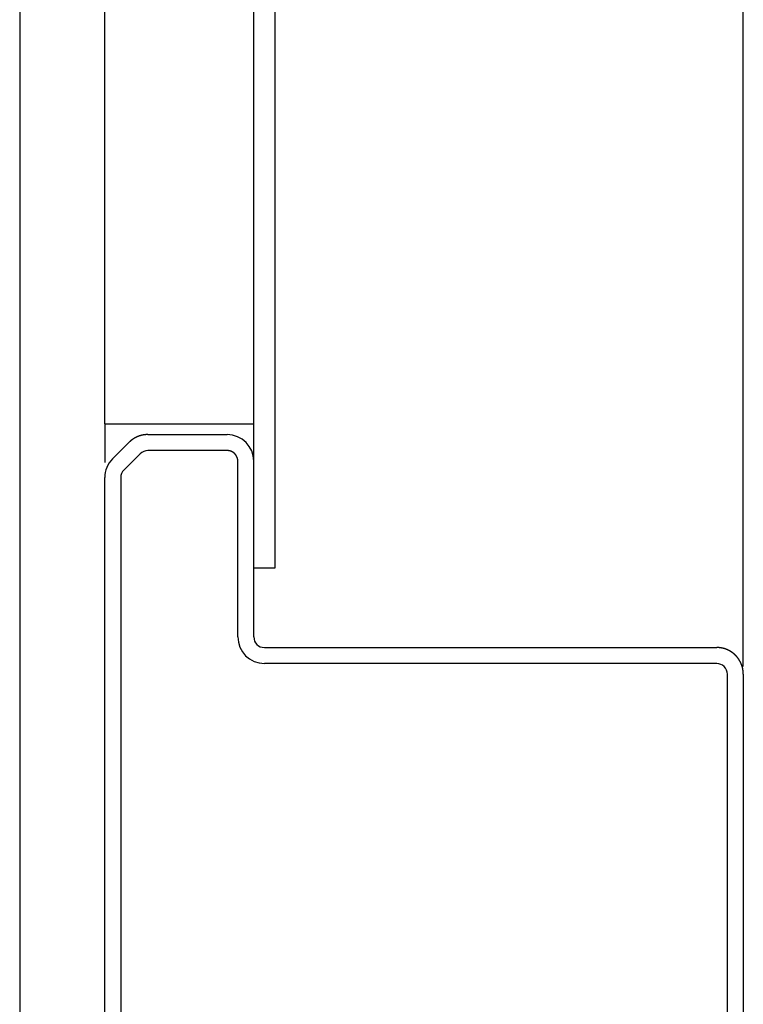
# Model space of a CAD drawing. Units: inches. Extents: x -1049 to 985, y -1435 to 1435.
# Drawn here: x -57 to 11, y -943 to -851 of the extents above; entities that cross this region are included whole.
import ezdxf

# ---------------------------------------------------------------- set-up
doc = ezdxf.new("R2010")
doc.units = ezdxf.units.IN
doc.layers.add('1', color=7, linetype='Continuous')
doc.layers.add('A_ACHSEN', color=7, linetype='Continuous')

msp = doc.modelspace()

# ---------------------------------------------------------------- linework, layer by layer
at = {"color": 7, "linetype": 'Continuous'}
for p, q in [((-49, -888.967), (-49, -577.619)), ((-35, -892.467), (-35, -581.217)), ((-33, -902.467), (-33, -581.217)), ((-49, -888.967), (-35.047, -888.967)), ((-44.964, -889.967), (-37.5, -889.967)), ((-48.268, -892.234), (-46.732, -890.699)), ((-37.5, -891.467), (-44.964, -891.467)), ((-45.672, -891.76), (-47.207, -893.295)), ((-36.5, -908.967), (-36.5, -892.467)), ((-35, -902.467), (-35, -892.467)), ((-49, -967.467), (-49, -894.002)), ((-47.5, -894.002), (-47.5, -967.467)), ((-35, -902.467), (-33, -902.467)), ((-34, -909.967), (8.5, -909.967)), ((8.5, -911.467), (-34, -911.467)), ((9.5, -967.467), (9.5, -912.467)), ((11, -912.467), (11, -967.467))]:
    msp.add_line(p, q, dxfattribs=at)
for centre, radius, start, end in [((-37.5, -892.467), 2.5, 0, 90), ((-44.964, -892.467), 1, 90, 135), ((-46.5, -894.002), 2.5, 135, 180), ((-46.5, -894.002), 1, 135, 180), ((-34, -908.967), 2.5, 180, 270), ((-34, -908.967), 1, 180, 270), ((8.5, -912.467), 1, 0, 90)]:
    msp.add_arc(centre, radius, start, end, dxfattribs=at)
for points, knots in [([(-44.964, -889.967), (-44.974, -889.967), (-44.994, -889.967), (-45.019, -889.967), (-45.039, -889.968), (-45.054, -889.968), (-45.07, -889.969), (-45.085, -889.97), (-45.1, -889.97), (-45.115, -889.971), (-45.13, -889.972), (-45.145, -889.973), (-45.16, -889.974), (-45.175, -889.976), (-45.19, -889.977), (-45.205, -889.978), (-45.221, -889.98), (-45.236, -889.981), (-45.251, -889.983), (-45.266, -889.985), (-45.281, -889.987), (-45.296, -889.989), (-45.311, -889.991), (-45.327, -889.993), (-45.342, -889.995), (-45.357, -889.998), (-45.372, -890), (-45.387, -890.003), (-45.402, -890.005), (-45.417, -890.008), (-45.432, -890.011), (-45.448, -890.014), (-45.463, -890.017), (-45.478, -890.02), (-45.493, -890.023), (-45.508, -890.026), (-45.523, -890.03), (-45.538, -890.033), (-45.553, -890.037), (-45.568, -890.041), (-45.583, -890.044), (-45.598, -890.048), (-45.613, -890.052), (-45.628, -890.056), (-45.643, -890.06), (-45.658, -890.065), (-45.672, -890.069), (-45.687, -890.073), (-45.702, -890.078), (-45.717, -890.083), (-45.732, -890.087), (-45.746, -890.092), (-45.761, -890.097), (-45.776, -890.102), (-45.791, -890.107), (-45.805, -890.112), (-45.82, -890.118), (-45.834, -890.123), (-45.849, -890.128), (-45.863, -890.134), (-45.878, -890.14), (-45.892, -890.145), (-45.907, -890.151), (-45.921, -890.157), (-45.936, -890.163), (-45.95, -890.169), (-45.964, -890.175), (-45.978, -890.181), (-45.992, -890.188), (-46.007, -890.194), (-46.021, -890.201), (-46.035, -890.207), (-46.049, -890.214), (-46.063, -890.221), (-46.077, -890.228), (-46.091, -890.235), (-46.104, -890.242), (-46.118, -890.249), (-46.132, -890.256), (-46.146, -890.263), (-46.159, -890.271), (-46.173, -890.278), (-46.186, -890.286), (-46.2, -890.293), (-46.213, -890.301), (-46.227, -890.309), (-46.24, -890.317), (-46.253, -890.324), (-46.266, -890.332), (-46.28, -890.341), (-46.293, -890.349), (-46.306, -890.357), (-46.319, -890.365), (-46.332, -890.374), (-46.345, -890.382), (-46.357, -890.391), (-46.37, -890.399), (-46.383, -890.408), (-46.395, -890.417), (-46.408, -890.426), (-46.42, -890.434), (-46.433, -890.443), (-46.445, -890.452), (-46.458, -890.462), (-46.47, -890.471), (-46.482, -890.48), (-46.494, -890.489), (-46.506, -890.499), (-46.518, -890.508), (-46.53, -890.518), (-46.542, -890.527), (-46.554, -890.537), (-46.565, -890.546), (-46.577, -890.556), (-46.589, -890.566), (-46.6, -890.576), (-46.611, -890.586), (-46.623, -890.596), (-46.634, -890.606), (-46.645, -890.616), (-46.656, -890.626), (-46.667, -890.636), (-46.678, -890.647), (-46.693, -890.66), (-46.711, -890.678), (-46.725, -890.692), (-46.732, -890.699)], [0, 0, 0, 0, 0.029967, 0.059934, 0.074968, 0.090002, 0.10507, 0.120137, 0.135235, 0.150334, 0.165464, 0.180593, 0.195752, 0.210911, 0.226099, 0.241287, 0.256502, 0.271717, 0.286959, 0.302201, 0.317468, 0.332735, 0.348027, 0.363319, 0.378634, 0.393949, 0.409286, 0.424623, 0.439981, 0.455339, 0.470718, 0.486096, 0.501493, 0.51689, 0.532305, 0.547719, 0.563151, 0.578582, 0.594029, 0.609475, 0.624936, 0.640397, 0.655871, 0.671345, 0.686831, 0.702317, 0.717814, 0.73331, 0.748817, 0.764323, 0.779838, 0.795352, 0.810874, 0.826396, 0.841924, 0.857451, 0.872984, 0.888517, 0.904053, 0.919589, 0.935128, 0.950666, 0.966206, 0.981746, 0.997286, 1.012825, 1.028364, 1.043903, 1.059439, 1.074975, 1.090508, 1.10604, 1.121568, 1.137096, 1.152618, 1.16814, 1.183654, 1.199169, 1.214675, 1.230181, 1.245678, 1.261175, 1.276661, 1.292147, 1.307621, 1.323095, 1.338556, 1.354017, 1.369463, 1.38491, 1.400341, 1.415773, 1.431187, 1.446602, 1.461999, 1.477396, 1.492774, 1.508152, 1.523511, 1.538869, 1.554206, 1.569543, 1.584858, 1.600173, 1.615465, 1.630756, 1.646024, 1.661291, 1.676533, 1.691775, 1.70699, 1.722205, 1.737393, 1.752581, 1.76774, 1.782899, 1.798028, 1.813158, 1.828256, 1.843355, 1.858422, 1.873489, 1.888524, 1.903558, 1.933525, 1.963492, 1.963492, 1.963492, 1.963492]), ([(-36.5, -892.467), (-36.5, -892.463), (-36.5, -892.456), (-36.5, -892.446), (-36.5, -892.439), (-36.501, -892.433), (-36.501, -892.428), (-36.501, -892.422), (-36.501, -892.416), (-36.502, -892.411), (-36.502, -892.405), (-36.502, -892.4), (-36.503, -892.394), (-36.503, -892.388), (-36.504, -892.383), (-36.504, -892.377), (-36.505, -892.371), (-36.505, -892.365), (-36.506, -892.36), (-36.506, -892.354), (-36.507, -892.348), (-36.508, -892.343), (-36.508, -892.337), (-36.509, -892.331), (-36.51, -892.325), (-36.511, -892.319), (-36.512, -892.314), (-36.513, -892.308), (-36.514, -892.302), (-36.515, -892.296), (-36.516, -892.291), (-36.517, -892.285), (-36.518, -892.279), (-36.519, -892.273), (-36.52, -892.267), (-36.521, -892.261), (-36.523, -892.256), (-36.524, -892.25), (-36.525, -892.244), (-36.526, -892.238), (-36.528, -892.232), (-36.529, -892.227), (-36.531, -892.221), (-36.532, -892.215), (-36.534, -892.209), (-36.535, -892.203), (-36.537, -892.197), (-36.539, -892.192), (-36.54, -892.186), (-36.542, -892.18), (-36.544, -892.174), (-36.546, -892.168), (-36.547, -892.162), (-36.549, -892.157), (-36.551, -892.151), (-36.553, -892.145), (-36.555, -892.139), (-36.557, -892.133), (-36.559, -892.128), (-36.561, -892.122), (-36.564, -892.116), (-36.566, -892.11), (-36.568, -892.104), (-36.57, -892.099), (-36.573, -892.093), (-36.575, -892.087), (-36.577, -892.081), (-36.58, -892.076), (-36.582, -892.07), (-36.585, -892.064), (-36.587, -892.058), (-36.59, -892.053), (-36.592, -892.047), (-36.595, -892.041), (-36.598, -892.036), (-36.6, -892.03), (-36.603, -892.024), (-36.606, -892.019), (-36.609, -892.013), (-36.612, -892.007), (-36.615, -892.002), (-36.618, -891.996), (-36.621, -891.991), (-36.624, -891.985), (-36.627, -891.98), (-36.63, -891.974), (-36.633, -891.968), (-36.636, -891.963), (-36.639, -891.957), (-36.643, -891.952), (-36.646, -891.947), (-36.649, -891.941), (-36.653, -891.936), (-36.656, -891.93), (-36.66, -891.925), (-36.663, -891.919), (-36.667, -891.914), (-36.67, -891.909), (-36.674, -891.903), (-36.677, -891.898), (-36.681, -891.893), (-36.685, -891.888), (-36.688, -891.882), (-36.692, -891.877), (-36.696, -891.872), (-36.7, -891.867), (-36.704, -891.862), (-36.708, -891.857), (-36.712, -891.852), (-36.716, -891.846), (-36.72, -891.841), (-36.724, -891.836), (-36.728, -891.831), (-36.732, -891.826), (-36.736, -891.821), (-36.74, -891.817), (-36.744, -891.812), (-36.749, -891.807), (-36.753, -891.802), (-36.757, -891.797), (-36.762, -891.792), (-36.766, -891.788), (-36.77, -891.783), (-36.775, -891.778), (-36.779, -891.773), (-36.784, -891.769), (-36.788, -891.764), (-36.793, -891.76), (-36.797, -891.755), (-36.802, -891.75), (-36.807, -891.746), (-36.811, -891.742), (-36.816, -891.737), (-36.821, -891.733), (-36.826, -891.728), (-36.83, -891.724), (-36.835, -891.72), (-36.84, -891.715), (-36.845, -891.711), (-36.85, -891.707), (-36.855, -891.703), (-36.86, -891.699), (-36.865, -891.694), (-36.87, -891.69), (-36.875, -891.686), (-36.88, -891.682), (-36.885, -891.678), (-36.89, -891.674), (-36.895, -891.67), (-36.9, -891.667), (-36.905, -891.663), (-36.911, -891.659), (-36.916, -891.655), (-36.921, -891.651), (-36.926, -891.648), (-36.932, -891.644), (-36.937, -891.64), (-36.942, -891.637), (-36.947, -891.633), (-36.953, -891.63), (-36.958, -891.626), (-36.964, -891.623), (-36.969, -891.619), (-36.974, -891.616), (-36.98, -891.613), (-36.985, -891.609), (-36.991, -891.606), (-36.996, -891.603), (-37.002, -891.6), (-37.007, -891.597), (-37.013, -891.593), (-37.018, -891.59), (-37.024, -891.587), (-37.029, -891.584), (-37.035, -891.581), (-37.041, -891.578), (-37.046, -891.576), (-37.052, -891.573), (-37.058, -891.57), (-37.063, -891.567), (-37.069, -891.564), (-37.075, -891.562), (-37.08, -891.559), (-37.086, -891.556), (-37.092, -891.554), (-37.097, -891.551), (-37.103, -891.549), (-37.109, -891.546), (-37.115, -891.544), (-37.12, -891.542), (-37.126, -891.539), (-37.132, -891.537), (-37.138, -891.535), (-37.143, -891.532), (-37.149, -891.53), (-37.155, -891.528), (-37.161, -891.526), (-37.167, -891.524), (-37.172, -891.522), (-37.178, -891.52), (-37.184, -891.518), (-37.19, -891.516), (-37.196, -891.514), (-37.202, -891.512), (-37.207, -891.51), (-37.213, -891.509), (-37.219, -891.507), (-37.225, -891.505), (-37.231, -891.504), (-37.236, -891.502), (-37.242, -891.5), (-37.248, -891.499), (-37.254, -891.497), (-37.26, -891.496), (-37.266, -891.495), (-37.271, -891.493), (-37.277, -891.492), (-37.283, -891.49), (-37.289, -891.489), (-37.295, -891.488), (-37.301, -891.487), (-37.306, -891.486), (-37.312, -891.484), (-37.318, -891.483), (-37.324, -891.482), (-37.33, -891.481), (-37.335, -891.48), (-37.341, -891.479), (-37.347, -891.478), (-37.353, -891.478), (-37.359, -891.477), (-37.364, -891.476), (-37.37, -891.475), (-37.376, -891.474), (-37.382, -891.474), (-37.387, -891.473), (-37.393, -891.472), (-37.399, -891.472), (-37.404, -891.471), (-37.41, -891.471), (-37.416, -891.47), (-37.422, -891.47), (-37.427, -891.469), (-37.433, -891.469), (-37.439, -891.469), (-37.444, -891.468), (-37.45, -891.468), (-37.455, -891.468), (-37.461, -891.467), (-37.467, -891.467), (-37.472, -891.467), (-37.48, -891.467), (-37.489, -891.467), (-37.496, -891.467), (-37.5, -891.467)], [0, 0, 0, 0, 0.011099, 0.022198, 0.027785, 0.033372, 0.038983, 0.044595, 0.050231, 0.055867, 0.061528, 0.067189, 0.072873, 0.078558, 0.084267, 0.089976, 0.095708, 0.10144, 0.107196, 0.112952, 0.118731, 0.124511, 0.130313, 0.136115, 0.14194, 0.147765, 0.153612, 0.15946, 0.165329, 0.171199, 0.177091, 0.182982, 0.188895, 0.194809, 0.200743, 0.206678, 0.212633, 0.218589, 0.224565, 0.230542, 0.236538, 0.242535, 0.248552, 0.254569, 0.260605, 0.266642, 0.272698, 0.278754, 0.284829, 0.290904, 0.296998, 0.303091, 0.309203, 0.315315, 0.321445, 0.327575, 0.333723, 0.33987, 0.346035, 0.3522, 0.358381, 0.364563, 0.370761, 0.376958, 0.383172, 0.389386, 0.395615, 0.401845, 0.408089, 0.414333, 0.420593, 0.426852, 0.433125, 0.439398, 0.445685, 0.451973, 0.458273, 0.464573, 0.470887, 0.4772, 0.483526, 0.489852, 0.496189, 0.502527, 0.508876, 0.515225, 0.521585, 0.527945, 0.534316, 0.540686, 0.547067, 0.553448, 0.559838, 0.566228, 0.572627, 0.579026, 0.585434, 0.591841, 0.598257, 0.604672, 0.611095, 0.617518, 0.623948, 0.630378, 0.636815, 0.643251, 0.649693, 0.656136, 0.662583, 0.669031, 0.675483, 0.681936, 0.688393, 0.69485, 0.70131, 0.707771, 0.714235, 0.720699, 0.727165, 0.733632, 0.740101, 0.746569, 0.75304, 0.75951, 0.765981, 0.772453, 0.778925, 0.785397, 0.791869, 0.798341, 0.804812, 0.811284, 0.817754, 0.824224, 0.830693, 0.837162, 0.843628, 0.850095, 0.856559, 0.863023, 0.869483, 0.875944, 0.882401, 0.888858, 0.89531, 0.901763, 0.90821, 0.914658, 0.9211, 0.927543, 0.933979, 0.940415, 0.946845, 0.953275, 0.959698, 0.966121, 0.972537, 0.978953, 0.98536, 0.991768, 0.998167, 1.004566, 1.010956, 1.017346, 1.023727, 1.030107, 1.036478, 1.042848, 1.049208, 1.055569, 1.061918, 1.068267, 1.074604, 1.080942, 1.087268, 1.093594, 1.099907, 1.10622, 1.112521, 1.118821, 1.125108, 1.131395, 1.137669, 1.143942, 1.150201, 1.15646, 1.162705, 1.168949, 1.175178, 1.181408, 1.187621, 1.193835, 1.200033, 1.206231, 1.212412, 1.218594, 1.224759, 1.230923, 1.237071, 1.243218, 1.249348, 1.255478, 1.26159, 1.267702, 1.273796, 1.27989, 1.285965, 1.29204, 1.298096, 1.304152, 1.310188, 1.316225, 1.322242, 1.328259, 1.334255, 1.340252, 1.346228, 1.352205, 1.35816, 1.364116, 1.370051, 1.375985, 1.381898, 1.387812, 1.393703, 1.399595, 1.405464, 1.411334, 1.417181, 1.423029, 1.428854, 1.434679, 1.440481, 1.446283, 1.452062, 1.457841, 1.463597, 1.469353, 1.475086, 1.480818, 1.486527, 1.492236, 1.49792, 1.503605, 1.509266, 1.514926, 1.520563, 1.526199, 1.53181, 1.537422, 1.543009, 1.548596, 1.559695, 1.570794, 1.570794, 1.570794, 1.570794]), ([(11, -912.467), (11, -912.457), (11, -912.439), (11, -912.416), (10.999, -912.397), (10.999, -912.383), (10.998, -912.369), (10.998, -912.355), (10.997, -912.341), (10.996, -912.327), (10.995, -912.313), (10.994, -912.299), (10.993, -912.285), (10.992, -912.27), (10.991, -912.256), (10.99, -912.242), (10.989, -912.228), (10.987, -912.214), (10.986, -912.199), (10.984, -912.185), (10.982, -912.171), (10.981, -912.156), (10.979, -912.142), (10.977, -912.127), (10.975, -912.113), (10.973, -912.099), (10.971, -912.084), (10.968, -912.07), (10.966, -912.055), (10.963, -912.041), (10.961, -912.026), (10.958, -912.012), (10.956, -911.997), (10.953, -911.983), (10.95, -911.968), (10.947, -911.954), (10.944, -911.939), (10.941, -911.925), (10.937, -911.91), (10.934, -911.895), (10.93, -911.881), (10.927, -911.866), (10.923, -911.852), (10.919, -911.837), (10.916, -911.823), (10.912, -911.808), (10.908, -911.793), (10.904, -911.779), (10.899, -911.764), (10.895, -911.75), (10.891, -911.735), (10.886, -911.721), (10.881, -911.706), (10.877, -911.691), (10.872, -911.677), (10.867, -911.662), (10.862, -911.648), (10.857, -911.633), (10.852, -911.619), (10.847, -911.604), (10.841, -911.59), (10.836, -911.575), (10.83, -911.561), (10.824, -911.546), (10.819, -911.532), (10.813, -911.518), (10.807, -911.503), (10.801, -911.489), (10.795, -911.475), (10.788, -911.46), (10.782, -911.446), (10.776, -911.432), (10.769, -911.417), (10.763, -911.403), (10.756, -911.389), (10.749, -911.375), (10.742, -911.361), (10.735, -911.347), (10.728, -911.333), (10.721, -911.318), (10.713, -911.304), (10.706, -911.29), (10.699, -911.276), (10.691, -911.263), (10.683, -911.249), (10.675, -911.235), (10.668, -911.221), (10.66, -911.207), (10.652, -911.194), (10.643, -911.18), (10.635, -911.166), (10.627, -911.153), (10.618, -911.139), (10.61, -911.126), (10.601, -911.112), (10.592, -911.099), (10.584, -911.085), (10.575, -911.072), (10.566, -911.059), (10.557, -911.045), (10.548, -911.032), (10.538, -911.019), (10.529, -911.006), (10.52, -910.993), (10.51, -910.98), (10.5, -910.967), (10.491, -910.954), (10.481, -910.942), (10.471, -910.929), (10.461, -910.916), (10.451, -910.904), (10.441, -910.891), (10.431, -910.878), (10.42, -910.866), (10.41, -910.854), (10.4, -910.841), (10.389, -910.829), (10.378, -910.817), (10.368, -910.805), (10.357, -910.793), (10.346, -910.781), (10.335, -910.769), (10.324, -910.757), (10.313, -910.745), (10.302, -910.734), (10.291, -910.722), (10.279, -910.71), (10.268, -910.699), (10.256, -910.688), (10.245, -910.676), (10.233, -910.665), (10.221, -910.654), (10.21, -910.643), (10.198, -910.632), (10.186, -910.621), (10.174, -910.61), (10.162, -910.599), (10.15, -910.588), (10.138, -910.578), (10.125, -910.567), (10.113, -910.557), (10.101, -910.546), (10.088, -910.536), (10.076, -910.526), (10.063, -910.516), (10.051, -910.506), (10.038, -910.496), (10.025, -910.486), (10.012, -910.476), (10, -910.466), (9.987, -910.457), (9.974, -910.447), (9.961, -910.438), (9.948, -910.428), (9.934, -910.419), (9.921, -910.41), (9.908, -910.401), (9.895, -910.392), (9.881, -910.383), (9.868, -910.374), (9.855, -910.365), (9.841, -910.357), (9.828, -910.348), (9.814, -910.34), (9.8, -910.332), (9.787, -910.323), (9.773, -910.315), (9.759, -910.307), (9.746, -910.299), (9.732, -910.291), (9.718, -910.283), (9.704, -910.276), (9.69, -910.268), (9.676, -910.261), (9.662, -910.253), (9.648, -910.246), (9.634, -910.239), (9.62, -910.232), (9.606, -910.225), (9.592, -910.218), (9.578, -910.211), (9.564, -910.204), (9.549, -910.198), (9.535, -910.191), (9.521, -910.185), (9.506, -910.178), (9.492, -910.172), (9.478, -910.166), (9.463, -910.16), (9.449, -910.154), (9.435, -910.148), (9.42, -910.142), (9.406, -910.137), (9.391, -910.131), (9.377, -910.126), (9.362, -910.12), (9.348, -910.115), (9.333, -910.11), (9.319, -910.105), (9.304, -910.1), (9.29, -910.095), (9.275, -910.09), (9.261, -910.085), (9.246, -910.081), (9.232, -910.076), (9.217, -910.072), (9.202, -910.067), (9.188, -910.063), (9.173, -910.059), (9.159, -910.055), (9.144, -910.051), (9.13, -910.047), (9.115, -910.044), (9.1, -910.04), (9.086, -910.036), (9.071, -910.033), (9.057, -910.029), (9.042, -910.026), (9.028, -910.023), (9.013, -910.02), (8.998, -910.017), (8.984, -910.014), (8.969, -910.011), (8.955, -910.008), (8.94, -910.006), (8.926, -910.003), (8.911, -910.001), (8.897, -909.998), (8.883, -909.996), (8.868, -909.994), (8.854, -909.992), (8.839, -909.99), (8.825, -909.988), (8.81, -909.986), (8.796, -909.984), (8.782, -909.983), (8.767, -909.981), (8.753, -909.98), (8.739, -909.978), (8.725, -909.977), (8.71, -909.976), (8.696, -909.974), (8.682, -909.973), (8.668, -909.972), (8.654, -909.971), (8.64, -909.971), (8.626, -909.97), (8.611, -909.969), (8.597, -909.969), (8.583, -909.968), (8.569, -909.968), (8.551, -909.967), (8.528, -909.967), (8.509, -909.967), (8.5, -909.967)], [0, 0, 0, 0, 0.027747, 0.055494, 0.069461, 0.083429, 0.097458, 0.111487, 0.125578, 0.139668, 0.15382, 0.167972, 0.182183, 0.196395, 0.210667, 0.224939, 0.23927, 0.253601, 0.267991, 0.282381, 0.296829, 0.311277, 0.325782, 0.340288, 0.35485, 0.369412, 0.384031, 0.398649, 0.413323, 0.427998, 0.442726, 0.457455, 0.472238, 0.487021, 0.501858, 0.516694, 0.531583, 0.546472, 0.561413, 0.576354, 0.591346, 0.606338, 0.62138, 0.636422, 0.651513, 0.666605, 0.681745, 0.696884, 0.712072, 0.72726, 0.742494, 0.757728, 0.773008, 0.788288, 0.803613, 0.818938, 0.834307, 0.849676, 0.865088, 0.880499, 0.895953, 0.911407, 0.926901, 0.942396, 0.95793, 0.973465, 0.989038, 1.004612, 1.020223, 1.035834, 1.051481, 1.067129, 1.082813, 1.098496, 1.114214, 1.129931, 1.145683, 1.161434, 1.177217, 1.193, 1.208815, 1.224629, 1.240473, 1.256317, 1.27219, 1.288063, 1.303963, 1.319863, 1.33579, 1.351716, 1.367668, 1.383619, 1.399594, 1.41557, 1.431567, 1.447565, 1.463584, 1.479603, 1.495642, 1.511681, 1.527738, 1.543796, 1.559871, 1.575946, 1.592037, 1.608127, 1.624233, 1.640339, 1.656458, 1.672577, 1.688709, 1.70484, 1.720982, 1.737124, 1.753276, 1.769427, 1.785587, 1.801747, 1.817913, 1.834079, 1.850251, 1.866423, 1.882599, 1.898775, 1.914954, 1.931132, 1.947312, 1.963492, 1.979672, 1.995852, 2.012031, 2.028209, 2.044385, 2.060561, 2.076733, 2.092905, 2.109071, 2.125238, 2.141397, 2.157557, 2.173708, 2.18986, 2.206002, 2.222144, 2.238275, 2.254407, 2.270526, 2.286645, 2.302751, 2.318857, 2.334948, 2.351039, 2.367114, 2.383189, 2.399246, 2.415304, 2.431342, 2.447381, 2.4634, 2.479419, 2.495417, 2.511415, 2.52739, 2.543365, 2.559316, 2.575268, 2.591194, 2.607121, 2.623021, 2.638921, 2.654794, 2.670667, 2.686511, 2.702355, 2.71817, 2.733984, 2.749767, 2.76555, 2.781302, 2.797053, 2.812771, 2.828488, 2.844172, 2.859855, 2.875503, 2.89115, 2.906762, 2.922373, 2.937946, 2.953519, 2.969054, 2.984588, 3.000083, 3.015577, 3.031031, 3.046485, 3.061897, 3.077308, 3.092677, 3.108046, 3.123371, 3.138696, 3.153976, 3.169256, 3.18449, 3.199725, 3.214912, 3.2301, 3.24524, 3.26038, 3.275471, 3.290562, 3.305605, 3.320647, 3.335638, 3.35063, 3.365571, 3.380512, 3.395401, 3.41029, 3.425126, 3.439963, 3.454746, 3.469529, 3.484258, 3.498987, 3.513661, 3.528335, 3.542953, 3.557572, 3.572134, 3.586697, 3.601202, 3.615707, 3.630155, 3.644603, 3.658993, 3.673383, 3.687714, 3.702045, 3.716317, 3.730589, 3.744801, 3.759013, 3.773164, 3.787316, 3.801406, 3.815497, 3.829526, 3.843555, 3.857523, 3.87149, 3.899237, 3.926984, 3.926984, 3.926984, 3.926984])]:
    msp.add_open_spline(points, degree=3, knots=knots, dxfattribs=at)
at = {"layer": '1', "color": 7, "linetype": 'Continuous'}
msp.add_line((-35, -908.967), (-35, -902.467), dxfattribs=at)
at = {"layer": 'A_ACHSEN', "color": 7, "linetype": 'Continuous'}
for p, q in [((11, -911.762), (11, -579.217)), ((-57, -582.217), (-57, -1033.136)), ((-49, -888.967), (-49, -892.587))]:
    msp.add_line(p, q, dxfattribs=at)

doc.saveas('drawing.dxf')
